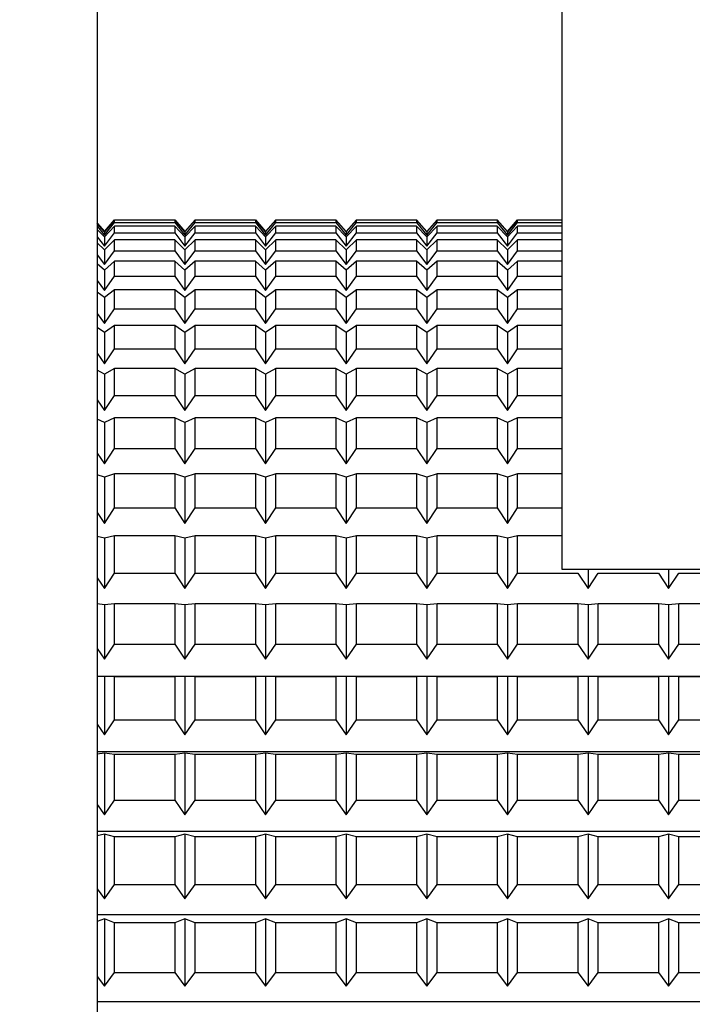
# Model space of a CAD drawing. Extents: x -239 to 414, y -91 to 242.
# Drawn here: x 45 to 46, y 51 to 51 of the extents above; entities that cross this region are included whole.
import ezdxf

# ---------------------------------------------------------------- set-up
doc = ezdxf.new("R2010")
doc.units = 0
doc.header["$LTSCALE"] = 10
doc.header["$MEASUREMENT"] = 0
doc.header["$PDMODE"] = 98
doc.layers.get('DEFPOINTS').update_dxf_attribs({"linetype": 'CONTINUOUS'})
doc.layers.add('DIM', color=1, linetype='CONTINUOUS')
doc.layers.add('RAIL_HYDRO', color=52, linetype='CONTINUOUS')
doc.styles.get("Standard").update_dxf_attribs({"font": 'SIMPLEX.shx', "width": 0.85})
doc.dimstyles.get("Standard").update_dxf_attribs({"dimscale": 16, "dimtxt": 0.09375, "dimasz": 0.09375, "dimexe": 0.0625, "dimexo": 0.0625, "dimgap": 0.0625, "dimtad": 0, "dimtih": 1, "dimtoh": 1, "dimdec": 4, "dimzin": 4, "dimdsep": 46, "dimtxsty": 'Standard', "dimcen": 0.0625, "dimadec": 0, "dimazin": 0, "dimtfac": 1, "dimtdec": 4, "dimtofl": 0, "dimtmove": 0, "dimatfit": 3, "dimfxl": 1, "dimtolj": 1, "dimtzin": 0, "dimarcsym": 0})

# ---------------------------------------------------------------- blocks, each defined once
blk = doc.blocks.new('*D82')
at = {"layer": 'DEFPOINTS', "color": 0, "transparency": 16777216}
for p in [(6.25, 78.07382), (6.25, 48), (57.25, 48)]:
    blk.add_point(p, dxfattribs=at)
at = {"layer": 'DIM', "color": 0, "lineweight": -2, "transparency": 16777216}
for p, q in [((6.25, 48.75), (6.25, 78.82382)), ((57.25, 48.75), (57.25, 78.82382)), ((8.40625, 78.07382), (23.93671, 78.07382)), ((55.09375, 78.07382), (39.56329, 78.07382))]:
    blk.add_line(p, q, dxfattribs=at)
at = {"layer": 'DIM', "color": 0, "transparency": 16777216}
for points in [[(8.40625, 78.43319), (8.40625, 77.71444), (6.25, 78.07382)], [(55.09375, 78.43319), (55.09375, 77.71444), (57.25, 78.07382)]]:
    blk.add_solid(points, dxfattribs=at)
at = {"layer": 'DIM', "color": 0, "transparency": 16777216, "insert": (31.75, 78.07382), "char_height": 2.16, "attachment_point": 5}
blk.add_mtext('\\A1;(51") O.D.', dxfattribs=at)

msp = doc.modelspace()

# ---------------------------------------------------------------- linework, layer by layer
at = {"layer": 'RAIL_HYDRO', "linetype": 'Continuous'}
for p, q in [((45.3125, 51.969), (45.3125, 50.969)), ((45.5, 51.1535), (45.5, 51.7815)), ((45.3125, 51.29312), (45.3154, 51.2898)), ((45.3154, 51.28974), (45.3125, 51.29302)), ((45.3154, 51.2898), (45.31953, 51.29452)), ((45.31953, 51.29442), (45.3154, 51.28974)), ((45.3154, 51.28839), (45.31953, 51.29342)), ((45.31953, 51.29452), (45.34377, 51.29452)), ((45.31953, 51.29342), (45.31953, 51.29442)), ((45.34377, 51.29442), (45.31953, 51.29442)), ((45.31953, 51.29342), (45.34377, 51.29342)), ((45.34377, 51.29452), (45.3479, 51.2898)), ((45.34377, 51.29442), (45.34377, 51.29342)), ((45.3479, 51.28974), (45.34377, 51.29442)), ((45.34377, 51.29342), (45.3479, 51.28839)), ((45.3479, 51.2898), (45.35203, 51.29452)), ((45.35203, 51.29442), (45.3479, 51.28974)), ((45.3479, 51.28839), (45.35203, 51.29342)), ((45.35203, 51.29452), (45.37627, 51.29452)), ((45.35203, 51.29342), (45.35203, 51.29442)), ((45.37627, 51.29442), (45.35203, 51.29442)), ((45.35203, 51.29342), (45.37627, 51.29342)), ((45.37627, 51.29452), (45.3804, 51.2898)), ((45.37627, 51.29442), (45.37627, 51.29342)), ((45.3804, 51.28974), (45.37627, 51.29442)), ((45.37627, 51.29342), (45.3804, 51.28839)), ((45.3804, 51.2898), (45.38453, 51.29452)), ((45.38453, 51.29442), (45.3804, 51.28974)), ((45.3804, 51.28839), (45.38453, 51.29342)), ((45.38453, 51.29452), (45.40877, 51.29452)), ((45.38453, 51.29342), (45.38453, 51.29442)), ((45.40877, 51.29442), (45.38453, 51.29442)), ((45.38453, 51.29342), (45.40877, 51.29342)), ((45.40877, 51.29452), (45.4129, 51.2898)), ((45.40877, 51.29442), (45.40877, 51.29342)), ((45.4129, 51.28974), (45.40877, 51.29442)), ((45.40877, 51.29342), (45.4129, 51.28839)), ((45.4129, 51.2898), (45.41703, 51.29452)), ((45.41703, 51.29442), (45.4129, 51.28974)), ((45.4129, 51.28839), (45.41703, 51.29342)), ((45.41703, 51.29452), (45.44127, 51.29452)), ((45.41703, 51.29342), (45.41703, 51.29442)), ((45.44127, 51.29442), (45.41703, 51.29442)), ((45.41703, 51.29342), (45.44127, 51.29342)), ((45.44127, 51.29452), (45.4454, 51.2898)), ((45.44127, 51.29442), (45.44127, 51.29342)), ((45.4454, 51.28974), (45.44127, 51.29442)), ((45.44127, 51.29342), (45.4454, 51.28839)), ((45.4454, 51.2898), (45.44953, 51.29452)), ((45.44953, 51.29442), (45.4454, 51.28974)), ((45.4454, 51.28839), (45.44953, 51.29342)), ((45.44953, 51.29452), (45.47377, 51.29452)), ((45.44953, 51.29342), (45.44953, 51.29442)), ((45.47377, 51.29442), (45.44953, 51.29442)), ((45.44953, 51.29342), (45.47377, 51.29342)), ((45.47377, 51.29452), (45.4779, 51.2898)), ((45.47377, 51.29442), (45.47377, 51.29342)), ((45.4779, 51.28974), (45.47377, 51.29442)), ((45.47377, 51.29342), (45.4779, 51.28839)), ((45.4779, 51.2898), (45.48203, 51.29452)), ((45.48203, 51.29442), (45.4779, 51.28974)), ((45.4779, 51.28839), (45.48203, 51.29342)), ((45.48203, 51.29452), (45.5, 51.29452)), ((45.48203, 51.29342), (45.48203, 51.29442)), ((45.5, 51.29442), (45.48203, 51.29442)), ((45.48203, 51.29342), (45.5, 51.29342)), ((45.3125, 51.29192), (45.3154, 51.28839)), ((45.3154, 51.28762), (45.3125, 51.29066)), ((45.31953, 51.29195), (45.3154, 51.28762)), ((45.3154, 51.28974), (45.3154, 51.28839)), ((45.3154, 51.28393), (45.31953, 51.28923)), ((45.31953, 51.28923), (45.31953, 51.29195)), ((45.34377, 51.29195), (45.31953, 51.29195)), ((45.31953, 51.28923), (45.34377, 51.28923)), ((45.34377, 51.29195), (45.34377, 51.28923)), ((45.3479, 51.28762), (45.34377, 51.29195)), ((45.34377, 51.28923), (45.3479, 51.28393)), ((45.35203, 51.29195), (45.3479, 51.28762)), ((45.3479, 51.28974), (45.3479, 51.28839)), ((45.3479, 51.28393), (45.35203, 51.28923)), ((45.35203, 51.28923), (45.35203, 51.29195)), ((45.37627, 51.29195), (45.35203, 51.29195)), ((45.35203, 51.28923), (45.37627, 51.28923)), ((45.37627, 51.29195), (45.37627, 51.28923)), ((45.3804, 51.28762), (45.37627, 51.29195)), ((45.37627, 51.28923), (45.3804, 51.28393)), ((45.38453, 51.29195), (45.3804, 51.28762)), ((45.3804, 51.28974), (45.3804, 51.28839)), ((45.3804, 51.28393), (45.38453, 51.28923)), ((45.38453, 51.28923), (45.38453, 51.29195)), ((45.40877, 51.29195), (45.38453, 51.29195)), ((45.38453, 51.28923), (45.40877, 51.28923)), ((45.40877, 51.29195), (45.40877, 51.28923)), ((45.4129, 51.28762), (45.40877, 51.29195)), ((45.40877, 51.28923), (45.4129, 51.28393)), ((45.41703, 51.29195), (45.4129, 51.28762)), ((45.4129, 51.28974), (45.4129, 51.28839)), ((45.4129, 51.28393), (45.41703, 51.28923)), ((45.41703, 51.28923), (45.41703, 51.29195)), ((45.44127, 51.29195), (45.41703, 51.29195)), ((45.41703, 51.28923), (45.44127, 51.28923)), ((45.44127, 51.29195), (45.44127, 51.28923)), ((45.4454, 51.28762), (45.44127, 51.29195)), ((45.44127, 51.28923), (45.4454, 51.28393)), ((45.44953, 51.29195), (45.4454, 51.28762)), ((45.4454, 51.28974), (45.4454, 51.28839)), ((45.4454, 51.28393), (45.44953, 51.28923)), ((45.44953, 51.28923), (45.44953, 51.29195)), ((45.47377, 51.29195), (45.44953, 51.29195)), ((45.44953, 51.28923), (45.47377, 51.28923)), ((45.47377, 51.29195), (45.47377, 51.28923)), ((45.4779, 51.28762), (45.47377, 51.29195)), ((45.47377, 51.28923), (45.4779, 51.28393)), ((45.48203, 51.29195), (45.4779, 51.28762)), ((45.4779, 51.28974), (45.4779, 51.28839)), ((45.4779, 51.28393), (45.48203, 51.28923)), ((45.48203, 51.28923), (45.48203, 51.29195)), ((45.5, 51.29195), (45.48203, 51.29195)), ((45.48203, 51.28923), (45.5, 51.28923)), ((45.3125, 51.28765), (45.3154, 51.28393)), ((45.3154, 51.28245), (45.3125, 51.28524)), ((45.3154, 51.28762), (45.3154, 51.28393)), ((45.31953, 51.28643), (45.3154, 51.28245)), ((45.31953, 51.282), (45.31953, 51.28643)), ((45.34377, 51.28643), (45.31953, 51.28643)), ((45.34377, 51.28643), (45.34377, 51.282)), ((45.3479, 51.28245), (45.34377, 51.28643)), ((45.3479, 51.28762), (45.3479, 51.28393)), ((45.35203, 51.28643), (45.3479, 51.28245)), ((45.35203, 51.282), (45.35203, 51.28643)), ((45.37627, 51.28643), (45.35203, 51.28643)), ((45.37627, 51.28643), (45.37627, 51.282)), ((45.3804, 51.28245), (45.37627, 51.28643)), ((45.3804, 51.28762), (45.3804, 51.28393)), ((45.38453, 51.28643), (45.3804, 51.28245)), ((45.38453, 51.282), (45.38453, 51.28643)), ((45.40877, 51.28643), (45.38453, 51.28643)), ((45.40877, 51.28643), (45.40877, 51.282)), ((45.4129, 51.28245), (45.40877, 51.28643)), ((45.4129, 51.28762), (45.4129, 51.28393)), ((45.41703, 51.28643), (45.4129, 51.28245)), ((45.41703, 51.282), (45.41703, 51.28643)), ((45.44127, 51.28643), (45.41703, 51.28643)), ((45.44127, 51.28643), (45.44127, 51.282)), ((45.4454, 51.28245), (45.44127, 51.28643)), ((45.4454, 51.28762), (45.4454, 51.28393)), ((45.44953, 51.28643), (45.4454, 51.28245)), ((45.44953, 51.282), (45.44953, 51.28643)), ((45.47377, 51.28643), (45.44953, 51.28643)), ((45.47377, 51.28643), (45.47377, 51.282)), ((45.4779, 51.28245), (45.47377, 51.28643)), ((45.4779, 51.28762), (45.4779, 51.28393)), ((45.48203, 51.28643), (45.4779, 51.28245)), ((45.48203, 51.282), (45.48203, 51.28643)), ((45.5, 51.28643), (45.48203, 51.28643)), ((45.3125, 51.28035), (45.3154, 51.27646)), ((45.3154, 51.28245), (45.3154, 51.27646)), ((45.3154, 51.27646), (45.31953, 51.282)), ((45.31953, 51.282), (45.34377, 51.282)), ((45.34377, 51.282), (45.3479, 51.27646)), ((45.3479, 51.28245), (45.3479, 51.27646)), ((45.3479, 51.27646), (45.35203, 51.282)), ((45.35203, 51.282), (45.37627, 51.282)), ((45.37627, 51.282), (45.3804, 51.27646)), ((45.3804, 51.28245), (45.3804, 51.27646)), ((45.3804, 51.27646), (45.38453, 51.282)), ((45.38453, 51.282), (45.40877, 51.282)), ((45.40877, 51.282), (45.4129, 51.27646)), ((45.4129, 51.28245), (45.4129, 51.27646)), ((45.4129, 51.27646), (45.41703, 51.282)), ((45.41703, 51.282), (45.44127, 51.282)), ((45.44127, 51.282), (45.4454, 51.27646)), ((45.4454, 51.28245), (45.4454, 51.27646)), ((45.4454, 51.27646), (45.44953, 51.282)), ((45.44953, 51.282), (45.47377, 51.282)), ((45.47377, 51.282), (45.4779, 51.27646)), ((45.4779, 51.28245), (45.4779, 51.27646)), ((45.4779, 51.27646), (45.48203, 51.282)), ((45.48203, 51.282), (45.5, 51.282)), ((45.3154, 51.27428), (45.3125, 51.2768)), ((45.31953, 51.27786), (45.3154, 51.27428)), ((45.31953, 51.27176), (45.31953, 51.27786)), ((45.34377, 51.27786), (45.31953, 51.27786)), ((45.34377, 51.27786), (45.34377, 51.27176)), ((45.3479, 51.27428), (45.34377, 51.27786)), ((45.35203, 51.27786), (45.3479, 51.27428)), ((45.35203, 51.27176), (45.35203, 51.27786)), ((45.37627, 51.27786), (45.35203, 51.27786)), ((45.37627, 51.27786), (45.37627, 51.27176)), ((45.3804, 51.27428), (45.37627, 51.27786)), ((45.38453, 51.27786), (45.3804, 51.27428)), ((45.38453, 51.27176), (45.38453, 51.27786)), ((45.40877, 51.27786), (45.38453, 51.27786)), ((45.40877, 51.27786), (45.40877, 51.27176)), ((45.4129, 51.27428), (45.40877, 51.27786)), ((45.41703, 51.27786), (45.4129, 51.27428)), ((45.41703, 51.27176), (45.41703, 51.27786)), ((45.44127, 51.27786), (45.41703, 51.27786)), ((45.44127, 51.27786), (45.44127, 51.27176)), ((45.4454, 51.27428), (45.44127, 51.27786)), ((45.44953, 51.27786), (45.4454, 51.27428)), ((45.44953, 51.27176), (45.44953, 51.27786)), ((45.47377, 51.27786), (45.44953, 51.27786)), ((45.47377, 51.27786), (45.47377, 51.27176)), ((45.4779, 51.27428), (45.47377, 51.27786)), ((45.48203, 51.27786), (45.4779, 51.27428)), ((45.48203, 51.27176), (45.48203, 51.27786)), ((45.5, 51.27786), (45.48203, 51.27786)), ((45.3154, 51.27428), (45.3154, 51.26601)), ((45.3479, 51.27428), (45.3479, 51.26601)), ((45.3804, 51.27428), (45.3804, 51.26601)), ((45.4129, 51.27428), (45.4129, 51.26601)), ((45.4454, 51.27428), (45.4454, 51.26601)), ((45.4779, 51.27428), (45.4779, 51.26601)), ((45.3125, 51.27005), (45.3154, 51.26601)), ((45.3154, 51.26601), (45.31953, 51.27176)), ((45.31953, 51.27176), (45.34377, 51.27176)), ((45.34377, 51.27176), (45.3479, 51.26601)), ((45.3479, 51.26601), (45.35203, 51.27176)), ((45.35203, 51.27176), (45.37627, 51.27176)), ((45.37627, 51.27176), (45.3804, 51.26601)), ((45.3804, 51.26601), (45.38453, 51.27176)), ((45.38453, 51.27176), (45.40877, 51.27176)), ((45.40877, 51.27176), (45.4129, 51.26601)), ((45.4129, 51.26601), (45.41703, 51.27176)), ((45.41703, 51.27176), (45.44127, 51.27176)), ((45.44127, 51.27176), (45.4454, 51.26601)), ((45.4454, 51.26601), (45.44953, 51.27176)), ((45.44953, 51.27176), (45.47377, 51.27176)), ((45.47377, 51.27176), (45.4779, 51.26601)), ((45.4779, 51.26601), (45.48203, 51.27176)), ((45.48203, 51.27176), (45.5, 51.27176)), ((45.3154, 51.26315), (45.3125, 51.26538)), ((45.31953, 51.26632), (45.3154, 51.26315)), ((45.31953, 51.25858), (45.31953, 51.26632)), ((45.34377, 51.26632), (45.31953, 51.26632)), ((45.34377, 51.26632), (45.34377, 51.25858)), ((45.3479, 51.26315), (45.34377, 51.26632)), ((45.35203, 51.26632), (45.3479, 51.26315)), ((45.35203, 51.25858), (45.35203, 51.26632)), ((45.37627, 51.26632), (45.35203, 51.26632)), ((45.37627, 51.26632), (45.37627, 51.25858)), ((45.3804, 51.26315), (45.37627, 51.26632)), ((45.38453, 51.26632), (45.3804, 51.26315)), ((45.38453, 51.25858), (45.38453, 51.26632)), ((45.40877, 51.26632), (45.38453, 51.26632)), ((45.40877, 51.26632), (45.40877, 51.25858)), ((45.4129, 51.26315), (45.40877, 51.26632)), ((45.41703, 51.26632), (45.4129, 51.26315)), ((45.41703, 51.25858), (45.41703, 51.26632)), ((45.44127, 51.26632), (45.41703, 51.26632)), ((45.44127, 51.26632), (45.44127, 51.25858)), ((45.4454, 51.26315), (45.44127, 51.26632)), ((45.44953, 51.26632), (45.4454, 51.26315)), ((45.44953, 51.25858), (45.44953, 51.26632)), ((45.47377, 51.26632), (45.44953, 51.26632)), ((45.47377, 51.26632), (45.47377, 51.25858)), ((45.4779, 51.26315), (45.47377, 51.26632)), ((45.48203, 51.26632), (45.4779, 51.26315)), ((45.48203, 51.25858), (45.48203, 51.26632)), ((45.5, 51.26632), (45.48203, 51.26632)), ((45.3154, 51.26315), (45.3154, 51.25266)), ((45.3479, 51.26315), (45.3479, 51.25266)), ((45.3804, 51.26315), (45.3804, 51.25266)), ((45.4129, 51.26315), (45.4129, 51.25266)), ((45.4454, 51.26315), (45.4454, 51.25266)), ((45.4779, 51.26315), (45.4779, 51.25266)), ((45.3125, 51.25681), (45.3154, 51.25266)), ((45.3154, 51.25266), (45.31953, 51.25858)), ((45.31953, 51.25858), (45.34377, 51.25858)), ((45.34377, 51.25858), (45.3479, 51.25266)), ((45.3479, 51.25266), (45.35203, 51.25858)), ((45.35203, 51.25858), (45.37627, 51.25858)), ((45.37627, 51.25858), (45.3804, 51.25266)), ((45.3804, 51.25266), (45.38453, 51.25858)), ((45.38453, 51.25858), (45.40877, 51.25858)), ((45.40877, 51.25858), (45.4129, 51.25266)), ((45.4129, 51.25266), (45.41703, 51.25858)), ((45.41703, 51.25858), (45.44127, 51.25858)), ((45.44127, 51.25858), (45.4454, 51.25266)), ((45.4454, 51.25266), (45.44953, 51.25858)), ((45.44953, 51.25858), (45.47377, 51.25858)), ((45.47377, 51.25858), (45.4779, 51.25266)), ((45.4779, 51.25266), (45.48203, 51.25858)), ((45.48203, 51.25858), (45.5, 51.25858)), ((45.3154, 51.24913), (45.3125, 51.25106)), ((45.31953, 51.25187), (45.3154, 51.24913)), ((45.3154, 51.24913), (45.3154, 51.23649)), ((45.31953, 51.24254), (45.31953, 51.25187)), ((45.34377, 51.25187), (45.31953, 51.25187)), ((45.34377, 51.25187), (45.34377, 51.24254)), ((45.3479, 51.24913), (45.34377, 51.25187)), ((45.35203, 51.25187), (45.3479, 51.24913)), ((45.3479, 51.24913), (45.3479, 51.23649)), ((45.35203, 51.24254), (45.35203, 51.25187)), ((45.37627, 51.25187), (45.35203, 51.25187)), ((45.37627, 51.25187), (45.37627, 51.24254)), ((45.3804, 51.24913), (45.37627, 51.25187)), ((45.38453, 51.25187), (45.3804, 51.24913)), ((45.3804, 51.24913), (45.3804, 51.23649)), ((45.38453, 51.24254), (45.38453, 51.25187)), ((45.40877, 51.25187), (45.38453, 51.25187)), ((45.40877, 51.25187), (45.40877, 51.24254)), ((45.4129, 51.24913), (45.40877, 51.25187)), ((45.41703, 51.25187), (45.4129, 51.24913)), ((45.4129, 51.24913), (45.4129, 51.23649)), ((45.41703, 51.24254), (45.41703, 51.25187)), ((45.44127, 51.25187), (45.41703, 51.25187)), ((45.44127, 51.25187), (45.44127, 51.24254)), ((45.4454, 51.24913), (45.44127, 51.25187)), ((45.44953, 51.25187), (45.4454, 51.24913)), ((45.4454, 51.24913), (45.4454, 51.23649)), ((45.44953, 51.24254), (45.44953, 51.25187)), ((45.47377, 51.25187), (45.44953, 51.25187)), ((45.47377, 51.25187), (45.47377, 51.24254)), ((45.4779, 51.24913), (45.47377, 51.25187)), ((45.48203, 51.25187), (45.4779, 51.24913)), ((45.4779, 51.24913), (45.4779, 51.23649)), ((45.48203, 51.24254), (45.48203, 51.25187)), ((45.5, 51.25187), (45.48203, 51.25187)), ((45.3125, 51.24073), (45.3154, 51.23649)), ((45.3154, 51.23649), (45.31953, 51.24254)), ((45.31953, 51.24254), (45.34377, 51.24254)), ((45.34377, 51.24254), (45.3479, 51.23649)), ((45.3479, 51.23649), (45.35203, 51.24254)), ((45.35203, 51.24254), (45.37627, 51.24254)), ((45.37627, 51.24254), (45.3804, 51.23649)), ((45.3804, 51.23649), (45.38453, 51.24254)), ((45.38453, 51.24254), (45.40877, 51.24254)), ((45.40877, 51.24254), (45.4129, 51.23649)), ((45.4129, 51.23649), (45.41703, 51.24254)), ((45.41703, 51.24254), (45.44127, 51.24254)), ((45.44127, 51.24254), (45.4454, 51.23649)), ((45.4454, 51.23649), (45.44953, 51.24254)), ((45.44953, 51.24254), (45.47377, 51.24254)), ((45.47377, 51.24254), (45.4779, 51.23649)), ((45.4779, 51.23649), (45.48203, 51.24254)), ((45.48203, 51.24254), (45.5, 51.24254)), ((45.3154, 51.23231), (45.3125, 51.23392)), ((45.31953, 51.23461), (45.3154, 51.23231)), ((45.31953, 51.22373), (45.31953, 51.23461)), ((45.34377, 51.23461), (45.31953, 51.23461)), ((45.34377, 51.23461), (45.34377, 51.22373)), ((45.3479, 51.23231), (45.34377, 51.23461)), ((45.35203, 51.23461), (45.3479, 51.23231)), ((45.35203, 51.22373), (45.35203, 51.23461)), ((45.37627, 51.23461), (45.35203, 51.23461)), ((45.37627, 51.23461), (45.37627, 51.22373)), ((45.3804, 51.23231), (45.37627, 51.23461)), ((45.38453, 51.23461), (45.3804, 51.23231)), ((45.38453, 51.22373), (45.38453, 51.23461)), ((45.40877, 51.23461), (45.38453, 51.23461)), ((45.40877, 51.23461), (45.40877, 51.22373)), ((45.4129, 51.23231), (45.40877, 51.23461)), ((45.41703, 51.23461), (45.4129, 51.23231)), ((45.41703, 51.22373), (45.41703, 51.23461)), ((45.44127, 51.23461), (45.41703, 51.23461)), ((45.44127, 51.23461), (45.44127, 51.22373)), ((45.4454, 51.23231), (45.44127, 51.23461)), ((45.44953, 51.23461), (45.4454, 51.23231)), ((45.44953, 51.22373), (45.44953, 51.23461)), ((45.47377, 51.23461), (45.44953, 51.23461)), ((45.47377, 51.23461), (45.47377, 51.22373)), ((45.4779, 51.23231), (45.47377, 51.23461)), ((45.48203, 51.23461), (45.4779, 51.23231)), ((45.48203, 51.22373), (45.48203, 51.23461)), ((45.5, 51.23461), (45.48203, 51.23461)), ((45.3154, 51.23231), (45.3154, 51.21759)), ((45.3479, 51.23231), (45.3479, 51.21759)), ((45.3804, 51.23231), (45.3804, 51.21759)), ((45.4129, 51.23231), (45.4129, 51.21759)), ((45.4454, 51.23231), (45.4454, 51.21759)), ((45.4779, 51.23231), (45.4779, 51.21759)), ((45.3125, 51.2219), (45.3154, 51.21759)), ((45.3154, 51.21759), (45.31953, 51.22373)), ((45.31953, 51.22373), (45.34377, 51.22373)), ((45.34377, 51.22373), (45.3479, 51.21759)), ((45.3479, 51.21759), (45.35203, 51.22373)), ((45.35203, 51.22373), (45.37627, 51.22373)), ((45.37627, 51.22373), (45.3804, 51.21759)), ((45.3804, 51.21759), (45.38453, 51.22373)), ((45.38453, 51.22373), (45.40877, 51.22373)), ((45.40877, 51.22373), (45.4129, 51.21759)), ((45.4129, 51.21759), (45.41703, 51.22373)), ((45.41703, 51.22373), (45.44127, 51.22373)), ((45.44127, 51.22373), (45.4454, 51.21759)), ((45.4454, 51.21759), (45.44953, 51.22373)), ((45.44953, 51.22373), (45.47377, 51.22373)), ((45.47377, 51.22373), (45.4779, 51.21759)), ((45.4779, 51.21759), (45.48203, 51.22373)), ((45.48203, 51.22373), (45.5, 51.22373)), ((45.3154, 51.21279), (45.3125, 51.21408)), ((45.31953, 51.21462), (45.3154, 51.21279)), ((45.3154, 51.21279), (45.3154, 51.19608)), ((45.31953, 51.20228), (45.31953, 51.21462)), ((45.34377, 51.21462), (45.31953, 51.21462)), ((45.34377, 51.21462), (45.34377, 51.20228)), ((45.3479, 51.21279), (45.34377, 51.21462)), ((45.35203, 51.21462), (45.3479, 51.21279)), ((45.3479, 51.21279), (45.3479, 51.19608)), ((45.35203, 51.20228), (45.35203, 51.21462)), ((45.37627, 51.21462), (45.35203, 51.21462)), ((45.37627, 51.21462), (45.37627, 51.20228)), ((45.3804, 51.21279), (45.37627, 51.21462)), ((45.38453, 51.21462), (45.3804, 51.21279)), ((45.3804, 51.21279), (45.3804, 51.19608)), ((45.38453, 51.20228), (45.38453, 51.21462)), ((45.40877, 51.21462), (45.38453, 51.21462)), ((45.40877, 51.21462), (45.40877, 51.20228)), ((45.4129, 51.21279), (45.40877, 51.21462)), ((45.41703, 51.21462), (45.4129, 51.21279)), ((45.4129, 51.21279), (45.4129, 51.19608)), ((45.41703, 51.20228), (45.41703, 51.21462)), ((45.44127, 51.21462), (45.41703, 51.21462)), ((45.44127, 51.21462), (45.44127, 51.20228)), ((45.4454, 51.21279), (45.44127, 51.21462)), ((45.44953, 51.21462), (45.4454, 51.21279)), ((45.4454, 51.21279), (45.4454, 51.19608)), ((45.44953, 51.20228), (45.44953, 51.21462)), ((45.47377, 51.21462), (45.44953, 51.21462)), ((45.47377, 51.21462), (45.47377, 51.20228)), ((45.4779, 51.21279), (45.47377, 51.21462)), ((45.48203, 51.21462), (45.4779, 51.21279)), ((45.4779, 51.21279), (45.4779, 51.19608)), ((45.48203, 51.20228), (45.48203, 51.21462)), ((45.5, 51.21462), (45.48203, 51.21462)), ((45.3154, 51.19608), (45.31953, 51.20228)), ((45.31953, 51.20228), (45.34377, 51.20228)), ((45.34377, 51.20228), (45.3479, 51.19608)), ((45.3479, 51.19608), (45.35203, 51.20228)), ((45.35203, 51.20228), (45.37627, 51.20228)), ((45.37627, 51.20228), (45.3804, 51.19608)), ((45.3804, 51.19608), (45.38453, 51.20228)), ((45.38453, 51.20228), (45.40877, 51.20228)), ((45.40877, 51.20228), (45.4129, 51.19608)), ((45.4129, 51.19608), (45.41703, 51.20228)), ((45.41703, 51.20228), (45.44127, 51.20228)), ((45.44127, 51.20228), (45.4454, 51.19608)), ((45.4454, 51.19608), (45.44953, 51.20228)), ((45.44953, 51.20228), (45.47377, 51.20228)), ((45.47377, 51.20228), (45.4779, 51.19608)), ((45.4779, 51.19608), (45.48203, 51.20228)), ((45.48203, 51.20228), (45.5, 51.20228)), ((45.3125, 51.20043), (45.3154, 51.19608)), ((45.3154, 51.19069), (45.3125, 51.19165)), ((45.31953, 51.19205), (45.3154, 51.19069)), ((45.3154, 51.19069), (45.3154, 51.17209)), ((45.31953, 51.17832), (45.31953, 51.19205)), ((45.34377, 51.19205), (45.31953, 51.19205)), ((45.34377, 51.19205), (45.34377, 51.17832)), ((45.3479, 51.19069), (45.34377, 51.19205)), ((45.35203, 51.19205), (45.3479, 51.19069)), ((45.3479, 51.19069), (45.3479, 51.17209)), ((45.35203, 51.17832), (45.35203, 51.19205)), ((45.37627, 51.19205), (45.35203, 51.19205)), ((45.37627, 51.19205), (45.37627, 51.17832)), ((45.3804, 51.19069), (45.37627, 51.19205)), ((45.38453, 51.19205), (45.3804, 51.19069)), ((45.3804, 51.19069), (45.3804, 51.17209)), ((45.38453, 51.17832), (45.38453, 51.19205)), ((45.40877, 51.19205), (45.38453, 51.19205)), ((45.40877, 51.19205), (45.40877, 51.17832)), ((45.4129, 51.19069), (45.40877, 51.19205)), ((45.41703, 51.19205), (45.4129, 51.19069)), ((45.4129, 51.19069), (45.4129, 51.17209)), ((45.41703, 51.17832), (45.41703, 51.19205)), ((45.44127, 51.19205), (45.41703, 51.19205)), ((45.44127, 51.19205), (45.44127, 51.17832)), ((45.4454, 51.19069), (45.44127, 51.19205)), ((45.44953, 51.19205), (45.4454, 51.19069)), ((45.4454, 51.19069), (45.4454, 51.17209)), ((45.44953, 51.17832), (45.44953, 51.19205)), ((45.47377, 51.19205), (45.44953, 51.19205)), ((45.47377, 51.19205), (45.47377, 51.17832)), ((45.4779, 51.19069), (45.47377, 51.19205)), ((45.48203, 51.19205), (45.4779, 51.19069)), ((45.4779, 51.19069), (45.4779, 51.17209)), ((45.48203, 51.17832), (45.48203, 51.19205)), ((45.5, 51.19205), (45.48203, 51.19205)), ((45.3154, 51.17209), (45.31953, 51.17832)), ((45.31953, 51.17832), (45.34377, 51.17832)), ((45.34377, 51.17832), (45.3479, 51.17209)), ((45.3479, 51.17209), (45.35203, 51.17832)), ((45.35203, 51.17832), (45.37627, 51.17832)), ((45.37627, 51.17832), (45.3804, 51.17209)), ((45.3804, 51.17209), (45.38453, 51.17832)), ((45.38453, 51.17832), (45.40877, 51.17832)), ((45.40877, 51.17832), (45.4129, 51.17209)), ((45.4129, 51.17209), (45.41703, 51.17832)), ((45.41703, 51.17832), (45.44127, 51.17832)), ((45.44127, 51.17832), (45.4454, 51.17209)), ((45.4454, 51.17209), (45.44953, 51.17832)), ((45.44953, 51.17832), (45.47377, 51.17832)), ((45.47377, 51.17832), (45.4779, 51.17209)), ((45.4779, 51.17209), (45.48203, 51.17832)), ((45.48203, 51.17832), (45.5, 51.17832)), ((45.3125, 51.17646), (45.3154, 51.17209)), ((45.3154, 51.16615), (45.3125, 51.16677)), ((45.31953, 51.16703), (45.3154, 51.16615)), ((45.3154, 51.16615), (45.3154, 51.14578)), ((45.31953, 51.15199), (45.31953, 51.16703)), ((45.34377, 51.16703), (45.31953, 51.16703)), ((45.34377, 51.16703), (45.34377, 51.15199)), ((45.3479, 51.16615), (45.34377, 51.16703)), ((45.35203, 51.16703), (45.3479, 51.16615)), ((45.3479, 51.16615), (45.3479, 51.14578)), ((45.35203, 51.15199), (45.35203, 51.16703)), ((45.37627, 51.16703), (45.35203, 51.16703)), ((45.37627, 51.16703), (45.37627, 51.15199)), ((45.3804, 51.16615), (45.37627, 51.16703)), ((45.38453, 51.16703), (45.3804, 51.16615)), ((45.3804, 51.16615), (45.3804, 51.14578)), ((45.38453, 51.15199), (45.38453, 51.16703)), ((45.40877, 51.16703), (45.38453, 51.16703)), ((45.40877, 51.16703), (45.40877, 51.15199)), ((45.4129, 51.16615), (45.40877, 51.16703)), ((45.41703, 51.16703), (45.4129, 51.16615)), ((45.4129, 51.16615), (45.4129, 51.14578)), ((45.41703, 51.15199), (45.41703, 51.16703)), ((45.44127, 51.16703), (45.41703, 51.16703)), ((45.44127, 51.16703), (45.44127, 51.15199)), ((45.4454, 51.16615), (45.44127, 51.16703)), ((45.44953, 51.16703), (45.4454, 51.16615)), ((45.4454, 51.16615), (45.4454, 51.14578)), ((45.44953, 51.15199), (45.44953, 51.16703)), ((45.47377, 51.16703), (45.44953, 51.16703)), ((45.47377, 51.16703), (45.47377, 51.15199)), ((45.4779, 51.16615), (45.47377, 51.16703)), ((45.48203, 51.16703), (45.4779, 51.16615)), ((45.4779, 51.16615), (45.4779, 51.14578)), ((45.48203, 51.15199), (45.48203, 51.16703)), ((45.5, 51.16703), (45.48203, 51.16703)), ((46.85, 51.1535), (45.5, 51.1535)), ((45.5104, 51.1535), (45.5104, 51.14578)), ((45.5429, 51.1535), (45.5429, 51.14578)), ((45.3125, 51.15014), (45.3154, 51.14578)), ((45.3154, 51.14578), (45.31953, 51.15199)), ((45.31953, 51.15199), (45.34377, 51.15199)), ((45.34377, 51.15199), (45.3479, 51.14578)), ((45.3479, 51.14578), (45.35203, 51.15199)), ((45.35203, 51.15199), (45.37627, 51.15199)), ((45.37627, 51.15199), (45.3804, 51.14578)), ((45.3804, 51.14578), (45.38453, 51.15199)), ((45.38453, 51.15199), (45.40877, 51.15199)), ((45.40877, 51.15199), (45.4129, 51.14578)), ((45.4129, 51.14578), (45.41703, 51.15199)), ((45.41703, 51.15199), (45.44127, 51.15199)), ((45.44127, 51.15199), (45.4454, 51.14578)), ((45.4454, 51.14578), (45.44953, 51.15199)), ((45.44953, 51.15199), (45.47377, 51.15199)), ((45.47377, 51.15199), (45.4779, 51.14578)), ((45.4779, 51.14578), (45.48203, 51.15199)), ((45.48203, 51.15199), (45.50627, 51.15199)), ((45.50627, 51.15199), (45.5104, 51.14578)), ((45.5104, 51.14578), (45.51453, 51.15199)), ((45.51453, 51.15199), (45.53877, 51.15199)), ((45.53877, 51.15199), (45.5429, 51.14578)), ((45.5429, 51.14578), (45.54703, 51.15199)), ((45.54703, 51.15199), (45.57127, 51.15199)), ((45.3154, 51.13931), (45.3125, 51.13959)), ((45.31953, 51.13971), (45.3154, 51.13931)), ((45.3154, 51.13931), (45.3154, 51.1173)), ((45.31953, 51.12345), (45.31953, 51.13971)), ((45.34377, 51.13971), (45.31953, 51.13971)), ((45.34377, 51.13971), (45.34377, 51.12345)), ((45.3479, 51.13931), (45.34377, 51.13971)), ((45.35203, 51.13971), (45.3479, 51.13931)), ((45.3479, 51.13931), (45.3479, 51.1173)), ((45.35203, 51.12345), (45.35203, 51.13971)), ((45.37627, 51.13971), (45.35203, 51.13971)), ((45.37627, 51.13971), (45.37627, 51.12345)), ((45.3804, 51.13931), (45.37627, 51.13971)), ((45.38453, 51.13971), (45.3804, 51.13931)), ((45.3804, 51.13931), (45.3804, 51.1173)), ((45.38453, 51.12345), (45.38453, 51.13971)), ((45.40877, 51.13971), (45.38453, 51.13971)), ((45.40877, 51.13971), (45.40877, 51.12345)), ((45.4129, 51.13931), (45.40877, 51.13971)), ((45.41703, 51.13971), (45.4129, 51.13931)), ((45.4129, 51.13931), (45.4129, 51.1173)), ((45.41703, 51.12345), (45.41703, 51.13971)), ((45.44127, 51.13971), (45.41703, 51.13971)), ((45.44127, 51.13971), (45.44127, 51.12345)), ((45.4454, 51.13931), (45.44127, 51.13971)), ((45.44953, 51.13971), (45.4454, 51.13931)), ((45.4454, 51.13931), (45.4454, 51.1173)), ((45.44953, 51.12345), (45.44953, 51.13971)), ((45.47377, 51.13971), (45.44953, 51.13971)), ((45.47377, 51.13971), (45.47377, 51.12345)), ((45.4779, 51.13931), (45.47377, 51.13971)), ((45.48203, 51.13971), (45.4779, 51.13931)), ((45.4779, 51.13931), (45.4779, 51.1173)), ((45.48203, 51.12345), (45.48203, 51.13971)), ((45.50627, 51.13971), (45.48203, 51.13971)), ((45.50627, 51.13971), (45.50627, 51.12345)), ((45.5104, 51.13931), (45.50627, 51.13971)), ((45.51453, 51.13971), (45.5104, 51.13931)), ((45.5104, 51.13931), (45.5104, 51.1173)), ((45.51453, 51.12345), (45.51453, 51.13971)), ((45.53877, 51.13971), (45.51453, 51.13971)), ((45.53877, 51.13971), (45.53877, 51.12345)), ((45.5429, 51.13931), (45.53877, 51.13971)), ((45.54703, 51.13971), (45.5429, 51.13931)), ((45.5429, 51.13931), (45.5429, 51.1173)), ((45.54703, 51.12345), (45.54703, 51.13971)), ((45.57127, 51.13971), (45.54703, 51.13971)), ((45.3125, 51.12162), (45.3154, 51.1173)), ((45.3154, 51.1173), (45.31953, 51.12345)), ((45.31953, 51.12345), (45.34377, 51.12345)), ((45.34377, 51.12345), (45.3479, 51.1173)), ((45.3479, 51.1173), (45.35203, 51.12345)), ((45.35203, 51.12345), (45.37627, 51.12345)), ((45.37627, 51.12345), (45.3804, 51.1173)), ((45.3804, 51.1173), (45.38453, 51.12345)), ((45.38453, 51.12345), (45.40877, 51.12345)), ((45.40877, 51.12345), (45.4129, 51.1173)), ((45.4129, 51.1173), (45.41703, 51.12345)), ((45.41703, 51.12345), (45.44127, 51.12345)), ((45.44127, 51.12345), (45.4454, 51.1173)), ((45.4454, 51.1173), (45.44953, 51.12345)), ((45.44953, 51.12345), (45.47377, 51.12345)), ((45.47377, 51.12345), (45.4779, 51.1173)), ((45.4779, 51.1173), (45.48203, 51.12345)), ((45.48203, 51.12345), (45.50627, 51.12345)), ((45.50627, 51.12345), (45.5104, 51.1173)), ((45.5104, 51.1173), (45.51453, 51.12345)), ((45.51453, 51.12345), (45.53877, 51.12345)), ((45.53877, 51.12345), (45.5429, 51.1173)), ((45.5429, 51.1173), (45.54703, 51.12345)), ((45.54703, 51.12345), (45.57127, 51.12345)), ((45.3125, 51.11046), (45.8125, 51.11046)), ((45.3154, 51.11036), (45.3125, 51.11029)), ((45.3154, 51.11036), (45.3154, 51.08684)), ((45.31953, 51.11026), (45.3154, 51.11036)), ((45.31953, 51.09289), (45.31953, 51.11026)), ((45.34377, 51.11026), (45.31953, 51.11026)), ((45.3479, 51.11036), (45.34377, 51.11026)), ((45.34377, 51.11026), (45.34377, 51.09289)), ((45.3479, 51.11036), (45.3479, 51.08684)), ((45.35203, 51.11026), (45.3479, 51.11036)), ((45.35203, 51.09289), (45.35203, 51.11026)), ((45.37627, 51.11026), (45.35203, 51.11026)), ((45.3804, 51.11036), (45.37627, 51.11026)), ((45.37627, 51.11026), (45.37627, 51.09289)), ((45.3804, 51.11036), (45.3804, 51.08684)), ((45.38453, 51.11026), (45.3804, 51.11036)), ((45.38453, 51.09289), (45.38453, 51.11026)), ((45.40877, 51.11026), (45.38453, 51.11026)), ((45.4129, 51.11036), (45.40877, 51.11026)), ((45.40877, 51.11026), (45.40877, 51.09289)), ((45.4129, 51.11036), (45.4129, 51.08684)), ((45.41703, 51.11026), (45.4129, 51.11036)), ((45.41703, 51.09289), (45.41703, 51.11026)), ((45.44127, 51.11026), (45.41703, 51.11026)), ((45.4454, 51.11036), (45.44127, 51.11026)), ((45.44127, 51.11026), (45.44127, 51.09289)), ((45.4454, 51.11036), (45.4454, 51.08684)), ((45.44953, 51.11026), (45.4454, 51.11036)), ((45.44953, 51.09289), (45.44953, 51.11026)), ((45.47377, 51.11026), (45.44953, 51.11026)), ((45.4779, 51.11036), (45.47377, 51.11026)), ((45.47377, 51.11026), (45.47377, 51.09289)), ((45.4779, 51.11036), (45.4779, 51.08684)), ((45.48203, 51.11026), (45.4779, 51.11036)), ((45.48203, 51.09289), (45.48203, 51.11026)), ((45.50627, 51.11026), (45.48203, 51.11026)), ((45.5104, 51.11036), (45.50627, 51.11026)), ((45.50627, 51.11026), (45.50627, 51.09289)), ((45.5104, 51.11036), (45.5104, 51.08684)), ((45.51453, 51.11026), (45.5104, 51.11036)), ((45.51453, 51.09289), (45.51453, 51.11026)), ((45.53877, 51.11026), (45.51453, 51.11026)), ((45.5429, 51.11036), (45.53877, 51.11026)), ((45.53877, 51.11026), (45.53877, 51.09289)), ((45.5429, 51.11036), (45.5429, 51.08684)), ((45.54703, 51.11026), (45.5429, 51.11036)), ((45.54703, 51.09289), (45.54703, 51.11026)), ((45.57127, 51.11026), (45.54703, 51.11026)), ((45.3125, 51.09109), (45.3154, 51.08684)), ((45.3154, 51.08684), (45.31953, 51.09289)), ((45.31953, 51.09289), (45.34377, 51.09289)), ((45.34377, 51.09289), (45.3479, 51.08684)), ((45.3479, 51.08684), (45.35203, 51.09289)), ((45.35203, 51.09289), (45.37627, 51.09289)), ((45.37627, 51.09289), (45.3804, 51.08684)), ((45.3804, 51.08684), (45.38453, 51.09289)), ((45.38453, 51.09289), (45.40877, 51.09289)), ((45.40877, 51.09289), (45.4129, 51.08684)), ((45.4129, 51.08684), (45.41703, 51.09289)), ((45.41703, 51.09289), (45.44127, 51.09289)), ((45.44127, 51.09289), (45.4454, 51.08684)), ((45.4454, 51.08684), (45.44953, 51.09289)), ((45.44953, 51.09289), (45.47377, 51.09289)), ((45.47377, 51.09289), (45.4779, 51.08684)), ((45.4779, 51.08684), (45.48203, 51.09289)), ((45.48203, 51.09289), (45.50627, 51.09289)), ((45.50627, 51.09289), (45.5104, 51.08684)), ((45.5104, 51.08684), (45.51453, 51.09289)), ((45.51453, 51.09289), (45.53877, 51.09289)), ((45.53877, 51.09289), (45.5429, 51.08684)), ((45.5429, 51.08684), (45.54703, 51.09289)), ((45.54703, 51.09289), (45.57127, 51.09289)), ((45.3125, 51.0801), (45.8125, 51.0801)), ((45.3154, 51.07945), (45.3125, 51.07904)), ((45.3154, 51.07945), (45.3154, 51.05457)), ((45.31953, 51.07887), (45.3154, 51.07945)), ((45.31953, 51.06049), (45.31953, 51.07887)), ((45.34377, 51.07887), (45.31953, 51.07887)), ((45.3479, 51.07945), (45.34377, 51.07887)), ((45.34377, 51.07887), (45.34377, 51.06049)), ((45.3479, 51.07945), (45.3479, 51.05457)), ((45.35203, 51.07887), (45.3479, 51.07945)), ((45.35203, 51.06049), (45.35203, 51.07887)), ((45.37627, 51.07887), (45.35203, 51.07887)), ((45.3804, 51.07945), (45.37627, 51.07887)), ((45.37627, 51.07887), (45.37627, 51.06049)), ((45.3804, 51.07945), (45.3804, 51.05457)), ((45.38453, 51.07887), (45.3804, 51.07945)), ((45.38453, 51.06049), (45.38453, 51.07887)), ((45.40877, 51.07887), (45.38453, 51.07887)), ((45.4129, 51.07945), (45.40877, 51.07887)), ((45.40877, 51.07887), (45.40877, 51.06049)), ((45.4129, 51.07945), (45.4129, 51.05457)), ((45.41703, 51.07887), (45.4129, 51.07945)), ((45.41703, 51.06049), (45.41703, 51.07887)), ((45.44127, 51.07887), (45.41703, 51.07887)), ((45.4454, 51.07945), (45.44127, 51.07887)), ((45.44127, 51.07887), (45.44127, 51.06049)), ((45.4454, 51.07945), (45.4454, 51.05457)), ((45.44953, 51.07887), (45.4454, 51.07945)), ((45.44953, 51.06049), (45.44953, 51.07887)), ((45.47377, 51.07887), (45.44953, 51.07887)), ((45.4779, 51.07945), (45.47377, 51.07887)), ((45.47377, 51.07887), (45.47377, 51.06049)), ((45.4779, 51.07945), (45.4779, 51.05457)), ((45.48203, 51.07887), (45.4779, 51.07945)), ((45.48203, 51.06049), (45.48203, 51.07887)), ((45.50627, 51.07887), (45.48203, 51.07887)), ((45.5104, 51.07945), (45.50627, 51.07887)), ((45.50627, 51.07887), (45.50627, 51.06049)), ((45.5104, 51.07945), (45.5104, 51.05457)), ((45.51453, 51.07887), (45.5104, 51.07945)), ((45.51453, 51.06049), (45.51453, 51.07887)), ((45.53877, 51.07887), (45.51453, 51.07887)), ((45.5429, 51.07945), (45.53877, 51.07887)), ((45.53877, 51.07887), (45.53877, 51.06049)), ((45.5429, 51.07945), (45.5429, 51.05457)), ((45.54703, 51.07887), (45.5429, 51.07945)), ((45.54703, 51.06049), (45.54703, 51.07887)), ((45.57127, 51.07887), (45.54703, 51.07887)), ((45.3125, 51.05873), (45.3154, 51.05457)), ((45.3154, 51.05457), (45.31953, 51.06049)), ((45.31953, 51.06049), (45.34377, 51.06049)), ((45.34377, 51.06049), (45.3479, 51.05457)), ((45.3479, 51.05457), (45.35203, 51.06049)), ((45.35203, 51.06049), (45.37627, 51.06049)), ((45.37627, 51.06049), (45.3804, 51.05457)), ((45.3804, 51.05457), (45.38453, 51.06049)), ((45.38453, 51.06049), (45.40877, 51.06049)), ((45.40877, 51.06049), (45.4129, 51.05457)), ((45.4129, 51.05457), (45.41703, 51.06049)), ((45.41703, 51.06049), (45.44127, 51.06049)), ((45.44127, 51.06049), (45.4454, 51.05457)), ((45.4454, 51.05457), (45.44953, 51.06049)), ((45.44953, 51.06049), (45.47377, 51.06049)), ((45.47377, 51.06049), (45.4779, 51.05457)), ((45.4779, 51.05457), (45.48203, 51.06049)), ((45.48203, 51.06049), (45.50627, 51.06049)), ((45.50627, 51.06049), (45.5104, 51.05457)), ((45.5104, 51.05457), (45.51453, 51.06049)), ((45.51453, 51.06049), (45.53877, 51.06049)), ((45.53877, 51.06049), (45.5429, 51.05457)), ((45.5429, 51.05457), (45.54703, 51.06049)), ((45.54703, 51.06049), (45.57127, 51.06049)), ((45.3125, 51.04797), (45.8125, 51.04797)), ((45.3154, 51.04679), (45.3125, 51.04604)), ((45.3154, 51.04679), (45.3154, 51.02069)), ((45.31953, 51.04572), (45.3154, 51.04679)), ((45.3479, 51.04679), (45.34377, 51.04572)), ((45.3479, 51.04679), (45.3479, 51.02069)), ((45.35203, 51.04572), (45.3479, 51.04679)), ((45.3804, 51.04679), (45.37627, 51.04572)), ((45.3804, 51.04679), (45.3804, 51.02069)), ((45.38453, 51.04572), (45.3804, 51.04679)), ((45.4129, 51.04679), (45.40877, 51.04572)), ((45.4129, 51.04679), (45.4129, 51.02069)), ((45.41703, 51.04572), (45.4129, 51.04679)), ((45.4454, 51.04679), (45.44127, 51.04572)), ((45.4454, 51.04679), (45.4454, 51.02069)), ((45.44953, 51.04572), (45.4454, 51.04679)), ((45.4779, 51.04679), (45.47377, 51.04572)), ((45.4779, 51.04679), (45.4779, 51.02069)), ((45.48203, 51.04572), (45.4779, 51.04679)), ((45.5104, 51.04679), (45.50627, 51.04572)), ((45.5104, 51.04679), (45.5104, 51.02069)), ((45.51453, 51.04572), (45.5104, 51.04679)), ((45.5429, 51.04679), (45.53877, 51.04572)), ((45.5429, 51.04679), (45.5429, 51.02069)), ((45.54703, 51.04572), (45.5429, 51.04679)), ((45.34377, 51.04572), (45.31953, 51.04572)), ((45.31953, 51.02645), (45.31953, 51.04572)), ((45.34377, 51.04572), (45.34377, 51.02645)), ((45.37627, 51.04572), (45.35203, 51.04572)), ((45.35203, 51.02645), (45.35203, 51.04572)), ((45.37627, 51.04572), (45.37627, 51.02645)), ((45.38453, 51.02645), (45.38453, 51.04572)), ((45.40877, 51.04572), (45.38453, 51.04572)), ((45.40877, 51.04572), (45.40877, 51.02645)), ((45.41703, 51.02645), (45.41703, 51.04572)), ((45.44127, 51.04572), (45.41703, 51.04572)), ((45.44127, 51.04572), (45.44127, 51.02645)), ((45.47377, 51.04572), (45.44953, 51.04572)), ((45.44953, 51.02645), (45.44953, 51.04572)), ((45.47377, 51.04572), (45.47377, 51.02645)), ((45.50627, 51.04572), (45.48203, 51.04572)), ((45.48203, 51.02645), (45.48203, 51.04572)), ((45.50627, 51.04572), (45.50627, 51.02645)), ((45.51453, 51.02645), (45.51453, 51.04572)), ((45.53877, 51.04572), (45.51453, 51.04572)), ((45.53877, 51.04572), (45.53877, 51.02645)), ((45.57127, 51.04572), (45.54703, 51.04572)), ((45.54703, 51.02645), (45.54703, 51.04572)), ((45.3154, 51.02069), (45.31953, 51.02645)), ((45.31953, 51.02645), (45.34377, 51.02645)), ((45.34377, 51.02645), (45.3479, 51.02069)), ((45.3479, 51.02069), (45.35203, 51.02645)), ((45.35203, 51.02645), (45.37627, 51.02645)), ((45.37627, 51.02645), (45.3804, 51.02069)), ((45.3804, 51.02069), (45.38453, 51.02645)), ((45.38453, 51.02645), (45.40877, 51.02645)), ((45.40877, 51.02645), (45.4129, 51.02069)), ((45.4129, 51.02069), (45.41703, 51.02645)), ((45.41703, 51.02645), (45.44127, 51.02645)), ((45.44127, 51.02645), (45.4454, 51.02069)), ((45.4454, 51.02069), (45.44953, 51.02645)), ((45.44953, 51.02645), (45.47377, 51.02645)), ((45.47377, 51.02645), (45.4779, 51.02069)), ((45.4779, 51.02069), (45.48203, 51.02645)), ((45.48203, 51.02645), (45.50627, 51.02645)), ((45.50627, 51.02645), (45.5104, 51.02069)), ((45.5104, 51.02069), (45.51453, 51.02645)), ((45.51453, 51.02645), (45.53877, 51.02645)), ((45.53877, 51.02645), (45.5429, 51.02069)), ((45.5429, 51.02069), (45.54703, 51.02645)), ((45.54703, 51.02645), (45.57127, 51.02645)), ((45.3125, 51.02474), (45.3154, 51.02069)), ((45.3125, 51.01429), (45.8125, 51.01429)), ((45.3154, 51.01257), (45.3125, 51.01149)), ((45.3154, 51.01257), (45.3154, 50.98543)), ((45.31953, 51.01103), (45.3154, 51.01257)), ((45.34377, 51.01103), (45.31953, 51.01103)), ((45.31953, 50.99098), (45.31953, 51.01103)), ((45.3479, 51.01257), (45.34377, 51.01103)), ((45.34377, 51.01103), (45.34377, 50.99098)), ((45.3479, 51.01257), (45.3479, 50.98543)), ((45.35203, 51.01103), (45.3479, 51.01257)), ((45.35203, 50.99098), (45.35203, 51.01103)), ((45.37627, 51.01103), (45.35203, 51.01103)), ((45.3804, 51.01257), (45.37627, 51.01103)), ((45.37627, 51.01103), (45.37627, 50.99098)), ((45.3804, 51.01257), (45.3804, 50.98543)), ((45.38453, 51.01103), (45.3804, 51.01257)), ((45.40877, 51.01103), (45.38453, 51.01103)), ((45.38453, 50.99098), (45.38453, 51.01103)), ((45.4129, 51.01257), (45.40877, 51.01103)), ((45.40877, 51.01103), (45.40877, 50.99098)), ((45.4129, 51.01257), (45.4129, 50.98543)), ((45.41703, 51.01103), (45.4129, 51.01257)), ((45.44127, 51.01103), (45.41703, 51.01103)), ((45.41703, 50.99098), (45.41703, 51.01103)), ((45.4454, 51.01257), (45.44127, 51.01103)), ((45.44127, 51.01103), (45.44127, 50.99098)), ((45.4454, 51.01257), (45.4454, 50.98543)), ((45.44953, 51.01103), (45.4454, 51.01257)), ((45.47377, 51.01103), (45.44953, 51.01103)), ((45.44953, 50.99098), (45.44953, 51.01103)), ((45.4779, 51.01257), (45.47377, 51.01103)), ((45.47377, 51.01103), (45.47377, 50.99098)), ((45.4779, 51.01257), (45.4779, 50.98543)), ((45.48203, 51.01103), (45.4779, 51.01257)), ((45.48203, 50.99098), (45.48203, 51.01103)), ((45.50627, 51.01103), (45.48203, 51.01103)), ((45.5104, 51.01257), (45.50627, 51.01103)), ((45.50627, 51.01103), (45.50627, 50.99098)), ((45.5104, 51.01257), (45.5104, 50.98543)), ((45.51453, 51.01103), (45.5104, 51.01257)), ((45.51453, 50.99098), (45.51453, 51.01103)), ((45.53877, 51.01103), (45.51453, 51.01103)), ((45.5429, 51.01257), (45.53877, 51.01103)), ((45.53877, 51.01103), (45.53877, 50.99098)), ((45.5429, 51.01257), (45.5429, 50.98543)), ((45.54703, 51.01103), (45.5429, 51.01257)), ((45.54703, 50.99098), (45.54703, 51.01103)), ((45.57127, 51.01103), (45.54703, 51.01103)), ((45.3154, 50.98543), (45.31953, 50.99098)), ((45.31953, 50.99098), (45.34377, 50.99098)), ((45.34377, 50.99098), (45.3479, 50.98543)), ((45.3479, 50.98543), (45.35203, 50.99098)), ((45.35203, 50.99098), (45.37627, 50.99098)), ((45.37627, 50.99098), (45.3804, 50.98543)), ((45.3804, 50.98543), (45.38453, 50.99098)), ((45.38453, 50.99098), (45.40877, 50.99098)), ((45.40877, 50.99098), (45.4129, 50.98543)), ((45.4129, 50.98543), (45.41703, 50.99098)), ((45.41703, 50.99098), (45.44127, 50.99098)), ((45.44127, 50.99098), (45.4454, 50.98543)), ((45.4454, 50.98543), (45.44953, 50.99098)), ((45.44953, 50.99098), (45.47377, 50.99098)), ((45.47377, 50.99098), (45.4779, 50.98543)), ((45.4779, 50.98543), (45.48203, 50.99098)), ((45.48203, 50.99098), (45.50627, 50.99098)), ((45.50627, 50.99098), (45.5104, 50.98543)), ((45.5104, 50.98543), (45.51453, 50.99098)), ((45.51453, 50.99098), (45.53877, 50.99098)), ((45.53877, 50.99098), (45.5429, 50.98543)), ((45.5429, 50.98543), (45.54703, 50.99098)), ((45.54703, 50.99098), (45.57127, 50.99098)), ((45.3125, 50.98933), (45.3154, 50.98543)), ((45.3125, 50.97925), (45.8125, 50.97925))]:
    msp.add_line(p, q, dxfattribs=at)

# ---------------------------------------------------------------- dimensions: what is measured, and where the dimension line sits
at = {"layer": 'DIM'}
dim = msp.add_linear_dim(base=(6.25, 78.07382), p1=(57.25, 48), p2=(6.25, 48), text='(<>) O.D.', dimstyle='Standard', override={"dimscale": 12, "dimtxt": 0.18, "dimasz": 0.179688, "dimgap": 0.09375, "dimlunit": 5, "dimpost": '"', "dimfrac": 2}, dxfattribs=at)
dim.commit()
dim.dimension.update_dxf_attribs({"geometry": '*D82', "text_midpoint": (31.75, 78.07382), "dimtype": 160})

doc.saveas('drawing.dxf')
